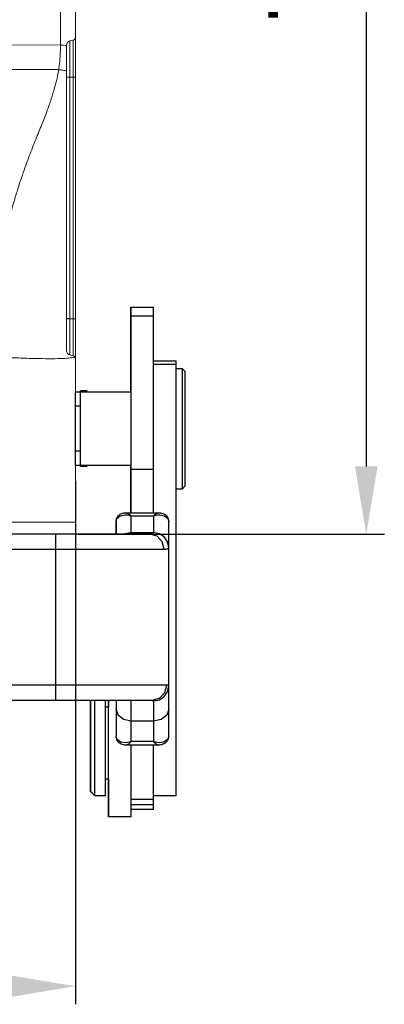
# Model space of a CAD drawing. Units: millimetres. Extents: x 2027 to 2561, y 489 to 867.
# Drawn here: x 2347 to 2371, y 643 to 708 of the extents above; entities that cross this region are included whole.
import ezdxf

# ---------------------------------------------------------------- set-up
doc = ezdxf.new("R2010")
doc.units = ezdxf.units.MM
doc.header["$LTSCALE"] = 65.395
doc.header["$PDMODE"] = 3
doc.header["$PDSIZE"] = 8
doc.layers.get('0').update_dxf_attribs({"linetype": 'CONTINUOUS', "lineweight": 30})
doc.layers.get('Defpoints').update_dxf_attribs({"linetype": 'CONTINUOUS'})
doc.layers.add('Dim', color=3, linetype='CONTINUOUS', lineweight=15)
doc.layers.add('TFR-TRI', color=7, linetype='CONTINUOUS')
doc.styles.add('Romans字体', font='romans.shx', dxfattribs={"width": 0.75})
doc.dimstyles.new('01', dxfattribs={"dimtxt": 5, "dimasz": 4.5, "dimexe": 1.2, "dimexo": 0.2, "dimgap": 0.5, "dimtad": 1, "dimdec": 1, "dimdsep": 46, "dimtxsty": 'Romans字体', "dimcen": 0, "dimclrd": 1, "dimclre": 6, "dimclrt": 4, "dimazin": 2, "dimtfac": 1, "dimtdec": 1, "dimtofl": 0, "dimtmove": 0, "dimatfit": 3, "dimfxl": 1, "dimtolj": 1, "dimtzin": 0, "dimarcsym": 0})

# ---------------------------------------------------------------- blocks, each defined once
blk = doc.blocks.new('*D30')
at = {"layer": 'Defpoints', "color": 0}
for p in [(2349.584, 750.82), (2350.584, 674.02), (2369.898, 674.02)]:
    blk.add_point(p, dxfattribs=at)
at = {"layer": 'Dim', "color": 6, "lineweight": -2}
for p, q in [((2349.784, 750.82), (2371.098, 750.82)), ((2350.784, 674.02), (2371.098, 674.02))]:
    blk.add_line(p, q, dxfattribs=at)
at = {"layer": 'Dim', "color": 1, "lineweight": -2}
blk.add_line((2369.898, 746.32), (2369.898, 678.52), dxfattribs=at)
at = {"layer": 'Dim', "color": 1}
for points in [[(2369.148, 746.32), (2370.648, 746.32), (2369.898, 750.82)], [(2369.148, 678.52), (2370.648, 678.52), (2369.898, 674.02)]]:
    blk.add_solid(points, dxfattribs=at)
at = {"layer": 'Dim', "color": 4, "lineweight": 0, "insert": (2366.398, 712.42), "char_height": 6, "attachment_point": 5, "rotation": 90, "style": 'Romans字体'}
blk.add_mtext('\\A1;76', dxfattribs=at)
blk = doc.blocks.new('*D27')
at = {"layer": 'Defpoints', "color": 0}
for p in [(2350.584, 677.768), (2307.584, 674.82), (2350.584, 644.046)]:
    blk.add_point(p, dxfattribs=at)
at = {"layer": 'Dim', "color": 6, "lineweight": -2}
for p, q in [((2350.584, 677.568), (2350.584, 642.846)), ((2307.584, 674.62), (2307.584, 642.846))]:
    blk.add_line(p, q, dxfattribs=at)
at = {"layer": 'Dim', "color": 1, "lineweight": -2}
blk.add_line((2312.084, 644.046), (2346.084, 644.046), dxfattribs=at)
at = {"layer": 'Dim', "color": 1}
for points in [[(2312.084, 644.796), (2312.084, 643.296), (2307.584, 644.046)], [(2346.084, 644.796), (2346.084, 643.296), (2350.584, 644.046)]]:
    blk.add_solid(points, dxfattribs=at)
at = {"layer": 'Dim', "color": 4, "lineweight": 0, "insert": (2329.082, 647.546), "char_height": 6, "attachment_point": 5, "style": 'Romans字体'}
blk.add_mtext('\\A1;43', dxfattribs=at)
blk = doc.blocks.new('te')
at = {"layer": 'TFR-TRI', "color": 3, "linetype": 'Continuous'}
for p, q in [((7342.294, 609.279), (7342.287, 609.279)), ((7342.287, 609.17), (7342.287, 609.279)), ((7343.794, 609.279), (7342.294, 609.279)), ((7342.294, 609.279), (7342.294, 609.162)), ((7343.794, 609.279), (7343.794, 609.148)), ((7342.287, 608.846), (7342.287, 609.17)), ((7342.287, 608.323), (7342.287, 608.846)), ((7342.294, 609.162), (7342.294, 608.816)), ((7342.294, 608.816), (7342.294, 608.258)), ((7343.794, 609.148), (7343.794, 608.76)), ((7345.294, 608.779), (7343.794, 608.779)), ((7343.794, 608.76), (7343.794, 608.138)), ((7345.294, 608.779), (7345.294, 608.702)), ((7345.294, 608.702), (7345.294, 608.475)), ((7342.287, 607.624), (7342.287, 608.323)), ((7342.294, 608.258), (7342.294, 607.514)), ((7345.294, 608.475), (7343.794, 608.475)), ((7343.794, 608.138), (7343.794, 608.134)), ((7343.794, 608.134), (7343.794, 608.131)), ((7343.794, 608.131), (7343.794, 607.928)), ((7345.294, 608.131), (7343.794, 608.131)), ((7345.294, 608.475), (7345.294, 608.228)), ((7345.294, 608.228), (7345.294, 608.131)), ((7345.294, 608.131), (7345.294, 607.928)), ((7341.387, 607.879), (7341.087, 607.579)), ((7341.087, 607.47), (7341.087, 607.579)), ((7341.087, 607.15), (7341.087, 607.47)), ((7341.394, 607.879), (7341.094, 607.579)), ((7341.094, 607.47), (7341.094, 607.579)), ((7341.094, 607.15), (7341.094, 607.47)), ((7341.394, 607.879), (7341.387, 607.879)), ((7341.387, 607.879), (7341.387, 607.877)), ((7341.387, 607.877), (7341.387, 607.872)), ((7342.094, 607.879), (7341.394, 607.879)), ((7341.394, 607.879), (7341.394, 607.768)), ((7341.394, 607.768), (7341.394, 607.443)), ((7341.394, 607.443), (7341.394, 606.924)), ((7342.094, 607.879), (7342.094, 607.768)), ((7342.094, 607.768), (7342.094, 607.443)), ((7342.094, 607.443), (7342.094, 606.924)), ((7342.287, 606.779), (7342.287, 607.624)), ((7342.294, 607.514), (7342.294, 606.62)), ((7343.794, 607.928), (7343.794, 607.459)), ((7343.794, 607.459), (7343.794, 606.729)), ((7345.294, 607.928), (7345.294, 607.459)), ((7346.794, 607.879), (7345.294, 607.879)), ((7346.794, 607.878), (7345.294, 607.878)), ((7345.294, 607.459), (7345.294, 606.729)), ((7346.794, 607.879), (7346.794, 607.878)), ((7346.794, 607.878), (7346.794, 607.734)), ((7346.794, 607.734), (7346.794, 607.376)), ((7346.794, 607.376), (7346.794, 606.809)), ((7341.087, 606.642), (7341.087, 607.15)), ((7341.087, 605.979), (7341.087, 606.642)), ((7341.094, 606.642), (7341.094, 607.15)), ((7341.094, 605.979), (7341.094, 606.642)), ((7341.394, 606.924), (7341.394, 606.244)), ((7342.094, 606.924), (7342.094, 606.244)), ((7342.294, 606.779), (7342.094, 606.779)), ((7343.794, 606.729), (7343.794, 605.743)), ((7345.294, 606.729), (7345.294, 605.743)), ((7346.794, 606.809), (7346.794, 606.041)), ((7341.087, 605.207), (7341.087, 605.979)), ((7341.094, 605.207), (7341.094, 605.979)), ((7341.394, 606.244), (7341.394, 605.446)), ((7342.094, 606.244), (7342.094, 605.446)), ((7342.294, 606.62), (7342.294, 605.619)), ((7346.794, 606.041), (7346.794, 605.084)), ((7341.394, 605.446), (7341.394, 604.58)), ((7342.094, 605.446), (7342.094, 604.58)), ((7342.294, 605.619), (7342.294, 604.559)), ((7343.794, 605.743), (7343.794, 604.511)), ((7345.294, 605.743), (7345.294, 604.511)), ((7341.087, 604.379), (7341.087, 605.207)), ((7341.094, 604.379), (7341.094, 605.207)), ((7346.794, 605.084), (7346.794, 603.952)), ((7341.087, 603.511), (7341.087, 604.379)), ((7341.094, 603.511), (7341.094, 604.379)), ((7341.394, 604.58), (7341.394, 603.702)), ((7342.094, 604.58), (7342.094, 603.702)), ((7342.294, 604.559), (7342.294, 603.49)), ((7342.852, 604.114), (7342.794, 603.891)), ((7342.809, 604.037), (7342.797, 603.948)), ((7342.839, 604.124), (7342.809, 604.037)), ((7342.882, 604.21), (7342.839, 604.124)), ((7342.877, 604.152), (7342.852, 604.114)), ((7343.117, 604.323), (7342.877, 604.152)), ((7342.938, 604.289), (7342.882, 604.21)), ((7342.999, 604.352), (7342.938, 604.289)), ((7343.068, 604.404), (7342.999, 604.352)), ((7343.142, 604.446), (7343.068, 604.404)), ((7343.436, 604.36), (7343.117, 604.323)), ((7343.221, 604.478), (7343.142, 604.446)), ((7343.304, 604.5), (7343.221, 604.478)), ((7343.387, 604.509), (7343.304, 604.5)), ((7343.414, 604.508), (7343.387, 604.509)), ((7343.441, 604.506), (7343.414, 604.508)), ((7343.565, 604.343), (7343.436, 604.36)), ((7345.65, 604.511), (7343.439, 604.511)), ((7343.44, 604.504), (7343.456, 604.509)), ((7343.456, 604.509), (7343.642, 604.421)), ((7343.664, 604.319), (7343.565, 604.343)), ((7343.642, 604.421), (7343.68, 604.391)), ((7343.72, 604.302), (7343.664, 604.319)), ((7343.68, 604.391), (7343.751, 604.323)), ((7343.752, 604.291), (7343.72, 604.302)), ((7343.751, 604.323), (7343.778, 604.294)), ((7343.77, 604.284), (7343.752, 604.291)), ((7343.78, 604.281), (7343.77, 604.284)), ((7343.778, 604.294), (7343.788, 604.282)), ((7343.787, 604.278), (7343.78, 604.281)), ((7343.789, 604.277), (7343.787, 604.278)), ((7343.788, 604.282), (7343.79, 604.279)), ((7343.794, 604.275), (7343.789, 604.277)), ((7343.79, 604.279), (7343.791, 604.279)), ((7343.791, 604.279), (7343.794, 604.275)), ((7345.294, 604.275), (7343.794, 604.275)), ((7343.794, 604.275), (7343.794, 603.622)), ((7345.294, 604.275), (7345.297, 604.279)), ((7345.299, 604.277), (7345.294, 604.275)), ((7345.294, 603.622), (7345.294, 604.275)), ((7345.297, 604.279), (7345.298, 604.279)), ((7345.298, 604.279), (7345.3, 604.282)), ((7345.301, 604.278), (7345.299, 604.277)), ((7345.3, 604.282), (7345.311, 604.294)), ((7345.308, 604.281), (7345.301, 604.278)), ((7345.318, 604.284), (7345.308, 604.281)), ((7345.311, 604.294), (7345.337, 604.323)), ((7345.337, 604.291), (7345.318, 604.284)), ((7345.337, 604.323), (7345.409, 604.391)), ((7345.368, 604.302), (7345.337, 604.291)), ((7345.424, 604.319), (7345.368, 604.302)), ((7345.409, 604.391), (7345.446, 604.421)), ((7345.523, 604.343), (7345.424, 604.319)), ((7345.446, 604.421), (7345.648, 604.504)), ((7345.652, 604.36), (7345.523, 604.343)), ((7345.663, 604.509), (7345.647, 604.508)), ((7345.971, 604.323), (7345.652, 604.36)), ((7345.68, 604.51), (7345.663, 604.509)), ((7345.756, 604.505), (7345.68, 604.51)), ((7345.834, 604.487), (7345.756, 604.505)), ((7345.909, 604.462), (7345.834, 604.487)), ((7345.981, 604.428), (7345.909, 604.462)), ((7346.212, 604.152), (7345.971, 604.323)), ((7346.054, 604.381), (7345.981, 604.428)), ((7346.119, 604.323), (7346.054, 604.381)), ((7346.18, 604.252), (7346.119, 604.323)), ((7346.228, 604.171), (7346.18, 604.252)), ((7346.236, 604.114), (7346.212, 604.152)), ((7346.263, 604.089), (7346.228, 604.171)), ((7346.294, 603.891), (7346.236, 604.114)), ((7346.284, 604.004), (7346.263, 604.089)), ((7341.087, 602.708), (7341.087, 603.511)), ((7341.094, 602.708), (7341.094, 603.511)), ((7341.394, 603.702), (7341.394, 602.866)), ((7342.094, 603.702), (7342.094, 602.866)), ((7342.294, 603.49), (7342.294, 602.464)), ((7342.794, 603.046), (7342.794, 603.891)), ((7342.797, 603.948), (7342.797, 603.92)), ((7342.797, 603.92), (7342.799, 603.893)), ((7343.794, 603.622), (7343.794, 602.931)), ((7345.294, 602.931), (7345.294, 603.622)), ((7346.289, 603.949), (7346.284, 604.004)), ((7346.288, 603.893), (7346.289, 603.949)), ((7346.294, 603.891), (7346.294, 603.046)), ((7346.794, 603.952), (7346.794, 602.661)), ((7341.087, 602.03), (7341.087, 602.708)), ((7341.094, 602.03), (7341.094, 602.708)), ((7341.394, 602.866), (7341.394, 602.126)), ((7342.094, 602.866), (7342.094, 602.126)), ((7342.794, 602.131), (7342.794, 603.046)), ((7343.294, 602.824), (7342.928, 602.531)), ((7343.794, 602.931), (7343.294, 602.824)), ((7345.294, 602.931), (7343.794, 602.931)), ((7343.794, 602.931), (7343.794, 602.29)), ((7345.294, 602.29), (7345.294, 602.931)), ((7345.794, 602.824), (7345.294, 602.931)), ((7346.16, 602.531), (7345.794, 602.824)), ((7346.294, 603.046), (7346.294, 602.131)), ((7341.394, 602.126), (7341.394, 601.529)), ((7342.094, 602.126), (7342.094, 601.529)), ((7342.294, 602.464), (7342.294, 601.529)), ((7342.928, 602.531), (7342.794, 602.131)), ((7342.794, 601.814), (7342.794, 602.131)), ((7343.794, 602.29), (7343.794, 601.835)), ((7345.294, 601.835), (7345.294, 602.29)), ((7346.294, 602.131), (7346.16, 602.531)), ((7346.294, 602.131), (7346.294, 601.398)), ((7346.794, 602.661), (7346.794, 601.231)), ((7335.794, 601.529), (7338.794, 601.529)), ((7338.794, 601.529), (7340.078, 601.529)), ((7338.794, 601.529), (7338.794, 601.395)), ((7340.078, 601.529), (7341.311, 601.529)), ((7341.087, 601.529), (7341.087, 602.03)), ((7341.094, 601.529), (7341.094, 602.03)), ((7341.311, 601.529), (7342.445, 601.529)), ((7342.094, 601.979), (7342.294, 601.979)), ((7342.287, 601.75), (7342.287, 601.979)), ((7342.287, 601.529), (7342.287, 601.75)), ((7342.445, 601.529), (7343.435, 601.529)), ((7342.794, 601.529), (7342.794, 601.814)), ((7343.435, 601.529), (7344.242, 601.529)), ((7343.794, 601.582), (7343.524, 601.529)), ((7343.755, 601.535), (7343.714, 601.529)), ((7343.78, 601.553), (7343.755, 601.535)), ((7343.794, 601.581), (7343.78, 601.553)), ((7343.794, 601.835), (7343.794, 601.582)), ((7344.242, 601.529), (7344.835, 601.529)), ((7344.835, 601.529), (7345.19, 601.529)), ((7345.19, 601.529), (7345.259, 601.541)), ((7345.19, 601.529), (7345.682, 601.395)), ((7345.224, 601.582), (7345.294, 601.582)), ((7345.259, 601.541), (7345.283, 601.559)), ((7345.283, 601.559), (7345.294, 601.584)), ((7345.294, 601.582), (7345.294, 601.835)), ((7345.294, 601.582), (7345.677, 601.507)), ((7345.677, 601.507), (7346.001, 601.292)), ((7338.794, 601.395), (7338.794, 601.029)), ((7338.794, 601.029), (7338.794, 600.529)), ((7345.682, 601.395), (7346.042, 601.029)), ((7346.001, 601.292), (7346.218, 600.97)), ((7346.042, 601.029), (7346.174, 600.529)), ((7346.218, 600.97), (7346.294, 600.59)), ((7346.294, 601.398), (7346.294, 600.879)), ((7346.294, 600.879), (7346.294, 600.59)), ((7346.794, 601.231), (7346.794, 599.682)), ((7338.794, 600.529), (7335.794, 600.529)), ((7338.794, 600.529), (7338.794, 591.529)), ((7340.092, 600.529), (7338.794, 600.529)), ((7341.351, 600.529), (7340.092, 600.529)), ((7342.533, 600.529), (7341.351, 600.529)), ((7343.601, 600.529), (7342.533, 600.529)), ((7344.525, 600.529), (7343.601, 600.529)), ((7345.276, 600.529), (7344.525, 600.529)), ((7345.831, 600.529), (7345.276, 600.529)), ((7346.174, 600.529), (7345.831, 600.529)), ((7346.259, 600.542), (7346.174, 600.529)), ((7346.285, 600.562), (7346.259, 600.542)), ((7346.294, 600.59), (7346.285, 600.562)), ((7346.294, 600.59), (7346.294, 591.408)), ((7346.794, 599.682), (7346.794, 598.037)), ((7346.794, 598.037), (7346.794, 596.321)), ((7346.794, 596.321), (7346.794, 594.558)), ((7346.794, 594.558), (7346.794, 592.776)), ((7346.794, 592.776), (7346.794, 590.999)), ((7298.394, 591.529), (7338.794, 591.529)), ((7338.794, 591.529), (7340.167, 591.529)), ((7338.794, 591.529), (7338.794, 591.029)), ((7338.794, 591.029), (7338.794, 590.663)), ((7340.167, 591.529), (7341.493, 591.529)), ((7341.493, 591.529), (7342.729, 591.529)), ((7342.729, 591.529), (7343.831, 591.529)), ((7343.831, 591.529), (7344.763, 591.529)), ((7344.763, 591.529), (7345.493, 591.529)), ((7345.493, 591.529), (7345.997, 591.529)), ((7345.869, 591.029), (7345.517, 590.663)), ((7345.997, 591.529), (7345.869, 591.029)), ((7345.997, 591.529), (7346.129, 591.521)), ((7346.218, 591.03), (7346.001, 590.71)), ((7346.129, 591.521), (7346.222, 591.498)), ((7346.294, 591.408), (7346.218, 591.03)), ((7346.222, 591.498), (7346.294, 591.408)), ((7346.294, 591.408), (7346.294, 591.059)), ((7346.294, 591.059), (7346.294, 590.49)), ((7346.794, 590.999), (7346.794, 589.254)), ((7338.794, 590.529), (7298.394, 590.529)), ((7338.794, 590.663), (7338.794, 590.529)), ((7339.984, 590.529), (7338.794, 590.529)), ((7341.134, 590.529), (7339.984, 590.529)), ((7342.204, 590.529), (7341.134, 590.529)), ((7343.159, 590.529), (7342.204, 590.529)), ((7342.787, 590.051), (7342.787, 590.529)), ((7342.794, 590.149), (7342.794, 590.529)), ((7343.967, 590.529), (7343.159, 590.529)), ((7343.411, 590.495), (7343.36, 590.529)), ((7343.794, 590.42), (7343.411, 590.495)), ((7343.596, 590.529), (7343.697, 590.517)), ((7343.697, 590.517), (7343.762, 590.481)), ((7343.762, 590.481), (7343.794, 590.423)), ((7343.794, 590.42), (7345.294, 590.42)), ((7343.794, 590.42), (7343.794, 590.009)), ((7344.6, 590.529), (7343.967, 590.529)), ((7345.037, 590.529), (7344.6, 590.529)), ((7345.517, 590.663), (7345.037, 590.529)), ((7345.144, 590.522), (7345.037, 590.529)), ((7345.222, 590.5), (7345.144, 590.522)), ((7345.294, 590.417), (7345.222, 590.5)), ((7345.677, 590.495), (7345.294, 590.42)), ((7345.294, 590.009), (7345.294, 590.42)), ((7346.001, 590.71), (7345.677, 590.495)), ((7346.294, 590.49), (7346.294, 589.714)), ((7342.787, 589.714), (7342.787, 590.051)), ((7342.794, 589.714), (7342.794, 590.149)), ((7342.794, 589.714), (7342.857, 589.493)), ((7342.8, 589.712), (7342.799, 589.656)), ((7342.799, 589.656), (7342.805, 589.6)), ((7343.794, 590.009), (7343.794, 589.306)), ((7345.294, 589.306), (7345.294, 590.009)), ((7346.231, 589.493), (7346.294, 589.714)), ((7346.288, 589.606), (7346.294, 589.695)), ((7346.293, 589.704), (7346.292, 589.713)), ((7346.294, 589.695), (7346.293, 589.704)), ((7342.805, 589.6), (7342.826, 589.515)), ((7342.826, 589.515), (7342.861, 589.435)), ((7342.857, 589.493), (7343.076, 589.311)), ((7342.861, 589.435), (7342.91, 589.356)), ((7342.91, 589.356), (7342.97, 589.286)), ((7342.97, 589.286), (7343.033, 589.231)), ((7343.033, 589.231), (7343.103, 589.186)), ((7343.076, 589.311), (7343.381, 589.245)), ((7343.103, 589.186), (7343.173, 589.152)), ((7343.173, 589.152), (7343.245, 589.127)), ((7343.245, 589.127), (7343.321, 589.11)), ((7343.321, 589.11), (7343.396, 589.103)), ((7343.381, 589.245), (7343.522, 589.249)), ((7343.396, 589.103), (7343.418, 589.103)), ((7343.418, 589.103), (7343.44, 589.105)), ((7343.432, 589.102), (7343.439, 589.102)), ((7343.439, 589.102), (7345.65, 589.102)), ((7343.747, 589.26), (7343.44, 589.104)), ((7343.522, 589.249), (7343.643, 589.267)), ((7343.643, 589.267), (7343.71, 589.282)), ((7343.71, 589.282), (7343.747, 589.292)), ((7343.747, 589.292), (7343.768, 589.298)), ((7343.777, 589.289), (7343.747, 589.26)), ((7343.768, 589.298), (7343.779, 589.301)), ((7343.788, 589.3), (7343.777, 589.289)), ((7343.779, 589.301), (7343.787, 589.304)), ((7343.787, 589.304), (7343.789, 589.304)), ((7343.787, 589.102), (7343.787, 588.979)), ((7343.791, 589.302), (7343.788, 589.3)), ((7343.789, 589.304), (7343.794, 589.306)), ((7343.794, 589.306), (7343.791, 589.302)), ((7343.794, 589.306), (7345.294, 589.306)), ((7343.794, 589.102), (7343.794, 587.778)), ((7345.297, 589.302), (7345.294, 589.306)), ((7345.294, 589.306), (7345.3, 589.304)), ((7345.294, 589.102), (7345.294, 587.778)), ((7345.3, 589.3), (7345.297, 589.302)), ((7345.3, 589.304), (7345.301, 589.304)), ((7345.311, 589.289), (7345.3, 589.3)), ((7345.301, 589.304), (7345.309, 589.301)), ((7345.309, 589.301), (7345.32, 589.298)), ((7345.341, 589.26), (7345.311, 589.289)), ((7345.32, 589.298), (7345.341, 589.292)), ((7345.341, 589.292), (7345.378, 589.282)), ((7345.43, 589.189), (7345.341, 589.26)), ((7345.378, 589.282), (7345.445, 589.267)), ((7345.647, 589.104), (7345.43, 589.189)), ((7345.445, 589.267), (7345.566, 589.249)), ((7345.566, 589.249), (7345.707, 589.245)), ((7345.647, 589.107), (7345.694, 589.105)), ((7345.694, 589.105), (7345.741, 589.107)), ((7345.707, 589.245), (7346.012, 589.311)), ((7345.741, 589.107), (7345.822, 589.121)), ((7345.822, 589.121), (7345.903, 589.147)), ((7345.903, 589.147), (7345.979, 589.182)), ((7345.979, 589.182), (7346.05, 589.227)), ((7346.012, 589.311), (7346.231, 589.493)), ((7346.05, 589.227), (7346.116, 589.283)), ((7346.116, 589.283), (7346.173, 589.349)), ((7346.173, 589.349), (7346.224, 589.43)), ((7346.224, 589.43), (7346.263, 589.519)), ((7346.263, 589.519), (7346.288, 589.606)), ((7346.794, 589.254), (7346.794, 587.568)), ((7343.787, 588.979), (7343.787, 588.864)), ((7343.787, 588.864), (7343.787, 588.134)), ((7343.794, 588.864), (7343.787, 588.864)), ((7343.787, 588.134), (7343.787, 587.159)), ((7343.794, 587.778), (7343.794, 586.243)), ((7345.294, 587.778), (7345.294, 586.243)), ((7343.787, 587.159), (7343.787, 585.979)), ((7346.794, 587.568), (7346.794, 585.964)), ((7347.194, 587.529), (7346.794, 587.529)), ((7347.394, 587.329), (7347.194, 587.529)), ((7347.194, 587.393), (7347.194, 587.529)), ((7347.194, 586.993), (7347.194, 587.393)), ((7347.394, 587.329), (7347.394, 587.219)), ((7347.394, 587.219), (7347.394, 586.894)), ((7347.194, 586.357), (7347.194, 586.993)), ((7347.394, 586.894), (7347.394, 586.373)), ((7343.794, 585.979), (7340.094, 585.979)), ((7340.094, 585.979), (7340.094, 585.859)), ((7340.094, 585.859), (7340.094, 585.511)), ((7343.794, 586.243), (7343.794, 584.378)), ((7345.294, 586.243), (7343.794, 586.243)), ((7345.294, 586.243), (7345.294, 584.378)), ((7346.794, 585.964), (7346.794, 584.466)), ((7347.194, 585.529), (7347.194, 586.357)), ((7347.394, 586.373), (7347.394, 585.688)), ((7340.094, 585.511), (7340.094, 584.969)), ((7347.194, 584.564), (7347.194, 585.529)), ((7347.394, 585.688), (7347.394, 584.877)), ((7340.094, 584.969), (7340.094, 584.286)), ((7346.794, 584.466), (7346.794, 583.096)), ((7347.194, 583.529), (7347.194, 584.564)), ((7347.394, 584.877), (7347.394, 583.987)), ((7340.094, 584.286), (7340.094, 583.529)), ((7343.794, 584.378), (7343.794, 582.627)), ((7345.294, 584.378), (7345.294, 582.627)), ((7347.394, 583.987), (7347.394, 583.071)), ((7340.094, 583.529), (7340.094, 582.772)), ((7347.194, 582.494), (7347.194, 583.529)), ((7340.094, 582.772), (7340.094, 582.089)), ((7343.794, 582.627), (7343.794, 581.004)), ((7345.294, 582.627), (7345.294, 581.004)), ((7346.794, 583.096), (7346.794, 581.875)), ((7347.194, 581.529), (7347.194, 582.494)), ((7347.394, 583.071), (7347.394, 582.182)), ((7340.094, 582.089), (7340.094, 581.547)), ((7346.794, 581.875), (7346.794, 580.821)), ((7347.394, 582.182), (7347.394, 581.37)), ((7340.094, 581.547), (7340.094, 581.199)), ((7340.094, 581.199), (7340.094, 581.079)), ((7347.194, 580.701), (7347.194, 581.529)), ((7347.394, 581.37), (7347.394, 580.685)), ((7340.094, 581.079), (7343.794, 581.079)), ((7343.787, 581.079), (7343.787, 579.929)), ((7343.794, 581.004), (7343.794, 579.525)), ((7345.294, 581.004), (7345.294, 579.525)), ((7346.794, 580.821), (7346.794, 579.948)), ((7347.194, 580.065), (7347.194, 580.701)), ((7347.394, 580.685), (7347.394, 580.164)), ((7343.787, 579.929), (7343.787, 578.854)), ((7346.794, 579.948), (7346.794, 579.27)), ((7347.194, 579.665), (7347.194, 580.065)), ((7347.394, 580.164), (7347.394, 579.839)), ((7343.794, 579.525), (7343.794, 578.202)), ((7345.294, 579.525), (7345.294, 578.202)), ((7346.794, 579.27), (7345.294, 579.27)), ((7346.794, 579.529), (7347.194, 579.529)), ((7346.794, 579.27), (7346.794, 579.09)), ((7347.194, 579.529), (7347.394, 579.729)), ((7347.194, 579.529), (7347.194, 579.665)), ((7347.394, 579.839), (7347.394, 579.729)), ((7343.787, 578.854), (7343.787, 577.884)), ((7345.294, 579.029), (7346.794, 579.029)), ((7346.794, 579.09), (7346.794, 579.029)), ((7343.794, 578.202), (7343.794, 577.048)), ((7345.294, 578.202), (7345.294, 577.048)), ((7343.787, 577.884), (7343.787, 577.049)), ((7343.787, 577.049), (7343.787, 576.373)), ((7343.794, 577.048), (7343.794, 576.072)), ((7345.294, 577.048), (7345.294, 576.072)), ((7343.787, 576.373), (7343.787, 575.875)), ((7343.794, 576.072), (7343.794, 575.621)), ((7345.294, 576.072), (7343.794, 576.072)), ((7345.294, 576.072), (7345.294, 575.621)), ((7343.787, 575.875), (7343.787, 575.571)), ((7343.787, 575.571), (7343.787, 575.468)), ((7343.787, 575.468), (7343.794, 575.468)), ((7343.794, 575.621), (7343.794, 575.468)), ((7343.794, 575.468), (7345.294, 575.468)), ((7345.294, 575.621), (7345.294, 575.468))]:
    blk.add_line(p, q, dxfattribs=at)

msp = doc.modelspace()

# ---------------------------------------------------------------- linework, layer by layer
at = {"color": 7, "linetype": 'Continuous', "lineweight": 18}
for p, q in [((2350.584, 674.02), (2350.584, 749.82)), ((2350.226, 706.733), (2350.436, 706.789)), ((2350.226, 706.733), (2350.226, 685.907)), ((2350.436, 706.789), (2350.436, 685.851)), ((2349.593, 706.457), (2329.084, 706.503)), ((2350.004, 686.197), (2350.004, 706.443)), ((2349.483, 704.841), (2329.084, 704.872)), ((2350.584, 704.325), (2350.004, 704.325)), ((2350.436, 688.31), (2350.226, 688.313)), ((2350.436, 685.851), (2350.226, 685.907)), ((2307.584, 674.82), (2350.584, 674.82))]:
    msp.add_line(p, q, dxfattribs=at)
at = {"color": 7, "linetype": 'Continuous'}
for p, q in [((2350.933, 678.521), (2350.933, 683.52)), ((2351.379, 683.52), (2350.933, 683.52)), ((2350.933, 682.52), (2350.584, 682.52)), ((2350.933, 679.52), (2350.584, 679.52)), ((2351.379, 678.52), (2350.933, 678.52))]:
    msp.add_line(p, q, dxfattribs=at)
at = {"color": 7, "linetype": 'Continuous', "lineweight": 18}
for centre, radius, start, end in [((2350.304, 706.443), 0.3, 105, 180), ((2350.384, 706.982), 0.2, 285, 0), ((2350.304, 686.197), 0.3, 180, 255), ((2350.384, 685.658), 0.2, 0, 75)]:
    msp.add_arc(centre, radius, start, end, dxfattribs=at)
for points, knots in [([(2349.593, 749.337), (2349.593, 748.133), (2349.593, 745.807), (2349.593, 742.437), (2349.593, 739.298), (2349.593, 736.376), (2349.593, 733.654), (2349.593, 731.12), (2349.593, 728.76), (2349.593, 726.561), (2349.593, 724.515), (2349.593, 722.608), (2349.593, 720.834), (2349.593, 719.181), (2349.593, 717.642), (2349.593, 716.21), (2349.593, 714.877), (2349.593, 713.637), (2349.593, 712.484), (2349.593, 711.413), (2349.593, 710.42), (2349.593, 709.5), (2349.593, 708.648), (2349.593, 707.861), (2349.592, 707.138), (2349.593, 706.676), (2349.593, 706.457)], [0, 0, 0, 0, 3.613701, 6.977897, 10.11084, 13.028421, 15.745442, 18.275686, 20.631986, 22.826297, 24.869743, 26.772664, 28.544659, 30.194633, 31.730826, 33.160837, 34.491645, 35.729629, 36.88055, 37.94969, 38.941883, 39.860786, 40.710403, 41.496688, 42.221816, 42.880762, 42.880762, 42.880762, 42.880762]), ([(2349.593, 706.457), (2349.593, 706.299), (2349.589, 706.002), (2349.569, 705.578), (2349.534, 705.196), (2349.502, 704.956), (2349.483, 704.841)], [0, 0, 0, 0, 0.472261, 0.892797, 1.272264, 1.621172, 1.621172, 1.621172, 1.621172]), ([(2350.004, 706.433), (2349.937, 706.441), (2349.8, 706.453), (2349.663, 706.457), (2349.593, 706.457)], [0, 0, 0, 0, 0.2013006, 0.4120826, 0.4120826, 0.4120826, 0.4120826]), ([(2349.483, 704.841), (2349.451, 704.646), (2349.369, 704.235), (2349.203, 703.584), (2348.98, 702.859), (2348.693, 702.052), (2348.346, 701.159), (2347.943, 700.171), (2347.501, 699.059), (2347.042, 697.785), (2346.576, 696.336), (2346.13, 694.742), (2345.728, 693.053), (2345.385, 691.31), (2345.104, 689.521), (2344.887, 687.687), (2344.787, 686.447), (2344.748, 685.82)], [0, 0, 0, 0, 0.591993, 1.257598, 2.013214, 2.868465, 3.82661, 4.886858, 6.069602, 7.415116, 8.949992, 10.634863, 12.379418, 14.154803, 15.963997, 17.810635, 19.695209, 19.695209, 19.695209, 19.695209]), ([(2350.004, 704.753), (2349.92, 704.767), (2349.746, 704.797), (2349.573, 704.826), (2349.483, 704.841)], [0, 0, 0, 0, 0.2563042, 0.528112, 0.528112, 0.528112, 0.528112]), ([(2350.226, 688.313), (2350.188, 688.313), (2350.116, 688.31), (2350.061, 688.326), (2350.004, 688.317), (2350.004, 688.326)], [0, 0, 0, 0, 0.1152683, 0.1944502, 0.2231382, 0.2231382, 0.2231382, 0.2231382]), ([(2350.436, 688.31), (2350.461, 688.31), (2350.498, 688.299), (2350.584, 688.325), (2350.584, 688.301)], [0, 0, 0, 0, 0.07685, 0.1486555, 0.1486555, 0.1486555, 0.1486555]), ([(2350.242, 685.713), (2350.087, 685.698), (2349.693, 685.667), (2348.997, 685.658), (2348.106, 685.665), (2347.07, 685.696), (2345.934, 685.747), (2345.149, 685.793), (2344.748, 685.82)], [0, 0, 0, 0, 0.466104, 1.184636, 2.088297, 3.139038, 4.292315, 5.49911, 5.49911, 5.49911, 5.49911])]:
    msp.add_open_spline(points, degree=3, knots=knots, dxfattribs=at)
for points in [[(2350.279, 685.717), (2350.267, 685.716), (2350.254, 685.715), (2350.242, 685.713)], [(2350.544, 685.777), (2350.463, 685.737), (2350.369, 685.726), (2350.279, 685.717)]]:
    msp.add_open_spline(points, degree=3, dxfattribs=at)

# ---------------------------------------------------------------- block references
at = {"color": 0, "lineweight": 15, "xscale": -1, "rotation": 180}
msp.add_blockref('te', (-4989.51, 1264.549), dxfattribs=at)

# ---------------------------------------------------------------- dimensions: what is measured, and where the dimension line sits
at = {"layer": 'Dim', "lineweight": 0}
dim = msp.add_linear_dim(base=(2369.898, 674.02), p1=(2349.584, 750.82), p2=(2350.584, 674.02), angle=90, text='76', dimstyle='01', override={"dimtxt": 6}, dxfattribs=at)
dim.commit()
dim.dimension.update_dxf_attribs({"geometry": '*D30', "text_midpoint": (2366.398, 712.42)})
dim = msp.add_linear_dim(base=(2350.584, 644.046), p1=(2307.584, 674.82), p2=(2350.584, 677.768), text='43', dimstyle='01', override={"dimtxt": 6}, dxfattribs=at)
dim.commit()
dim.dimension.update_dxf_attribs({"geometry": '*D27', "text_midpoint": (2329.082, 644.046), "dimtype": 160})

doc.saveas('drawing.dxf')
